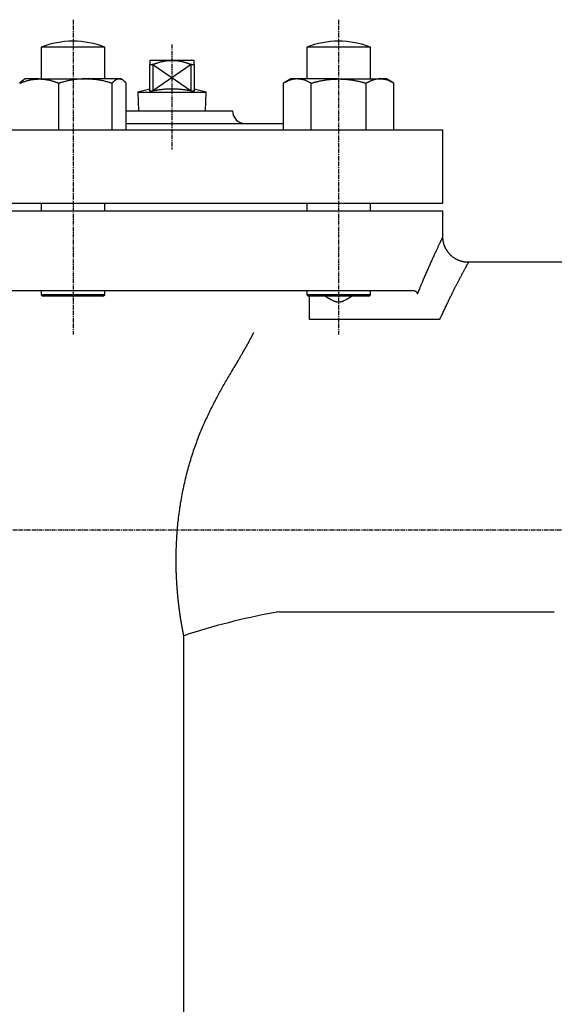
# Model space of a CAD drawing. Extents: x -116 to 1115, y -15 to 1131.
# Drawn here: x 178 to 346, y 357 to 666 of the extents above; entities that cross this region are included whole.
import ezdxf

# ---------------------------------------------------------------- set-up
doc = ezdxf.new("R2010")
doc.units = 0
doc.linetypes.add('EXLTYPE2', pattern=[2.032, 1.27, -0.254, 0.254, -0.254])
doc.layers.get('0').update_dxf_attribs({"linetype": 'CONTINUOUS'})

msp = doc.modelspace()

# ---------------------------------------------------------------- linework, layer by layer
at = {"color": 1, "linetype": 'EXLTYPE2'}
for p, q in [((194.64, 665.8), (194.64, 567.12)), ((277.98, 665.8), (277.98, 567.12)), ((225.7, 658), (225.7, 625.06)), ((496, 505.72), (-116, 505.72))]:
    msp.add_line(p, q, dxfattribs=at)
at = {"color": 3, "linetype": 'CONTINUOUS'}
for p, q in [((184.64, 657.21), (184.64, 647.21)), ((202.71, 657.21), (184.64, 657.21)), ((204.64, 657.21), (202.71, 657.21)), ((204.64, 647.21), (204.64, 657.21)), ((267.98, 657.21), (267.98, 647.21)), ((287.98, 657.21), (267.98, 657.21)), ((287.98, 647.21), (287.98, 657.21)), ((218.7, 653.06), (225.7, 653.06)), ((218.7, 643.46), (218.7, 651.77)), ((219.7, 651.77), (219.7, 643.46)), ((225.7, 653.06), (232.7, 653.06)), ((231.7, 643.46), (231.7, 651.77)), ((232.7, 651.77), (232.7, 643.46)), ((179.64, 647.21), (179.09, 646.9)), ((184.03, 647.21), (179.64, 647.21)), ((184.03, 647.21), (198.52, 647.21)), ((190.15, 631.22), (190.15, 645.88)), ((209.13, 647.21), (198.52, 647.21)), ((206.88, 631.22), (206.88, 645.88)), ((209.64, 647.21), (209.13, 647.21)), ((210.18, 646.9), (209.64, 647.21)), ((211.37, 631.22), (211.37, 645.88)), ((262.98, 647.21), (260.66, 645.88)), ((260.66, 631.22), (260.66, 645.88)), ((264.99, 647.21), (262.98, 647.21)), ((277.98, 647.21), (264.99, 647.21)), ((269.32, 631.22), (269.32, 645.88)), ((277.98, 647.21), (290.97, 647.21)), ((286.64, 631.22), (286.64, 645.88)), ((292.98, 647.21), (290.97, 647.21)), ((295.3, 645.88), (292.98, 647.21)), ((295.3, 631.22), (295.3, 645.88)), ((218.7, 644.05), (214.98, 643.06)), ((214.98, 643.06), (215.16, 637.22)), ((214.98, 643.06), (225.7, 643.06)), ((225.7, 643.06), (236.43, 643.06)), ((236.43, 643.06), (232.7, 644.05)), ((236.24, 637.22), (236.43, 643.06)), ((211.37, 637.22), (225.7, 637.22)), ((225.7, 637.22), (244.7, 637.22)), ((211.37, 633.22), (260.66, 633.22)), ((135.7, 631.22), (310.7, 631.22)), ((310.7, 608.22), (310.7, 631.22)), ((310.7, 605.72), (-39.3, 605.72)), ((135.7, 608.22), (310.7, 608.22)), ((184.64, 608.22), (184.64, 605.72)), ((204.64, 605.72), (204.64, 608.22)), ((267.98, 608.22), (267.98, 605.72)), ((287.98, 605.72), (287.98, 608.22)), ((310.7, 597.72), (310.7, 605.72)), ((415.7, 589.72), (318.7, 589.72)), ((301.85, 580.72), (-30.44, 580.72)), ((184.64, 580.72), (184.64, 579.55)), ((204.64, 579.55), (204.64, 580.72)), ((267.98, 580.72), (267.98, 579.55)), ((287.98, 579.55), (287.98, 580.72)), ((184.64, 579.55), (185.14, 579.05)), ((202.71, 579.55), (184.64, 579.55)), ((202.31, 579.05), (185.14, 579.05)), ((204.14, 579.05), (202.31, 579.05)), ((204.64, 579.55), (202.71, 579.55)), ((204.14, 579.05), (204.64, 579.55)), ((267.98, 579.55), (268.48, 579.05)), ((287.98, 579.55), (267.98, 579.55)), ((287.48, 579.05), (268.48, 579.05)), ((287.48, 579.05), (287.98, 579.55)), ((309.66, 571.78), (268.8, 571.78)), ((259.4, 480.04), (345.67, 480.04)), ((229.41, 253.9), (229.41, 472.61))]:
    msp.add_line(p, q, dxfattribs=at)
at = {"color": 1, "linetype": 'CONTINUOUS'}
for p, q in [((219.7, 651.77), (231.7, 643.46)), ((231.7, 651.77), (219.7, 643.46))]:
    msp.add_line(p, q, dxfattribs=at)
at = {"color": 3, "linetype": 'CONTINUOUS', "flags": 128}
for points in [[(218.7, 653.06), (218.7, 653.05), (218.7, 653.05), (218.7, 653.05), (218.7, 653.05), (218.7, 653.05), (218.7, 653.04), (218.7, 653.04), (218.7, 653.04), (218.7, 653.03), (218.7, 653.03), (218.7, 653.02), (218.7, 653.02), (218.7, 653.01), (218.7, 653), (218.7, 653), (218.7, 652.99), (218.7, 652.99), (218.7, 652.98), (218.7, 652.98), (218.7, 652.97), (218.7, 652.96), (218.7, 652.96), (218.7, 652.92), (218.7, 652.88), (218.7, 652.83), (218.7, 652.77), (218.7, 652.7), (218.7, 652.64), (218.7, 652.57), (218.7, 652.49), (218.7, 652.42), (218.7, 652.35), (218.7, 652.28), (218.7, 652.23), (218.7, 652.18), (218.7, 652.14), (218.7, 652.09), (218.7, 652.05), (218.7, 652.01), (218.7, 651.97), (218.7, 651.93), (218.7, 651.9), (218.7, 651.87), (218.7, 651.83), (218.7, 651.83), (218.7, 651.82), (218.7, 651.81), (218.7, 651.8), (218.7, 651.8), (218.7, 651.79), (218.7, 651.78), (218.7, 651.78), (218.7, 651.78), (218.7, 651.77), (218.7, 651.77)], [(219.7, 651.77), (219.7, 651.77), (219.7, 651.77), (219.7, 651.77), (219.69, 651.77), (219.69, 651.77), (219.68, 651.77), (219.68, 651.76), (219.67, 651.76), (219.66, 651.76), (219.66, 651.76), (219.65, 651.75), (219.63, 651.75), (219.61, 651.74), (219.6, 651.74), (219.58, 651.73), (219.56, 651.72), (219.54, 651.72), (219.52, 651.71), (219.5, 651.71), (219.49, 651.7), (219.47, 651.7), (219.45, 651.69), (219.42, 651.68), (219.39, 651.68), (219.36, 651.67), (219.33, 651.66), (219.3, 651.66), (219.27, 651.65), (219.24, 651.64), (219.21, 651.64), (219.18, 651.64), (219.15, 651.63), (219.13, 651.63), (219.1, 651.63), (219.08, 651.62), (219.06, 651.62), (219.03, 651.62), (219.01, 651.62), (218.99, 651.62), (218.97, 651.62), (218.94, 651.62), (218.92, 651.62), (218.9, 651.63), (218.88, 651.63), (218.87, 651.63), (218.85, 651.63), (218.84, 651.64), (218.83, 651.64), (218.81, 651.65), (218.8, 651.65), (218.79, 651.65), (218.78, 651.66), (218.76, 651.67), (218.75, 651.67), (218.74, 651.68), (218.74, 651.68), (218.74, 651.69), (218.73, 651.69), (218.73, 651.7), (218.72, 651.7), (218.72, 651.71), (218.72, 651.71), (218.71, 651.72), (218.71, 651.72), (218.71, 651.73), (218.71, 651.74), (218.71, 651.74), (218.71, 651.74), (218.71, 651.75), (218.71, 651.75), (218.7, 651.75), (218.7, 651.76), (218.7, 651.76), (218.7, 651.76), (218.7, 651.77), (218.7, 651.77), (218.7, 651.77), (218.7, 651.77), (218.7, 651.77), (218.7, 651.77), (218.7, 651.77), (218.7, 651.77), (218.7, 651.77), (218.7, 651.77), (218.7, 651.77), (218.7, 651.77), (218.7, 651.77), (218.7, 651.77)], [(219.7, 651.77), (219.71, 651.77), (219.71, 651.78), (219.73, 651.78), (219.74, 651.79), (219.77, 651.8), (219.79, 651.81), (219.82, 651.82), (219.85, 651.83), (219.88, 651.84), (219.91, 651.85), (219.94, 651.86), (220.04, 651.89), (220.13, 651.93), (220.22, 651.96), (220.32, 652), (220.42, 652.03), (220.53, 652.07), (220.63, 652.1), (220.74, 652.14), (220.85, 652.18), (220.96, 652.21), (221.07, 652.25), (221.26, 652.31), (221.45, 652.37), (221.65, 652.43), (221.85, 652.49), (222.05, 652.54), (222.26, 652.6), (222.47, 652.65), (222.67, 652.7), (222.88, 652.74), (223.09, 652.79), (223.29, 652.83), (223.46, 652.86), (223.62, 652.89), (223.78, 652.91), (223.94, 652.94), (224.1, 652.96), (224.26, 652.98), (224.42, 652.99), (224.57, 653.01), (224.73, 653.02), (224.88, 653.03), (225.03, 653.04), (225.11, 653.04), (225.19, 653.05), (225.26, 653.05), (225.34, 653.05), (225.4, 653.05), (225.47, 653.05), (225.53, 653.05), (225.58, 653.05), (225.62, 653.05), (225.66, 653.06), (225.69, 653.06), (225.69, 653.06), (225.69, 653.06), (225.7, 653.06), (225.7, 653.06), (225.7, 653.06), (225.7, 653.06), (225.7, 653.06), (225.7, 653.06), (225.7, 653.06), (225.7, 653.06), (225.7, 653.06)], [(225.7, 653.06), (225.71, 653.05), (225.73, 653.05), (225.76, 653.05), (225.8, 653.05), (225.85, 653.05), (225.91, 653.04), (225.97, 653.04), (226.04, 653.03), (226.11, 653.03), (226.19, 653.03), (226.26, 653.02), (226.42, 653.01), (226.58, 653), (226.75, 652.99), (226.91, 652.98), (227.08, 652.96), (227.25, 652.95), (227.42, 652.93), (227.59, 652.91), (227.76, 652.89), (227.94, 652.86), (228.11, 652.83), (228.33, 652.79), (228.55, 652.75), (228.76, 652.7), (228.98, 652.65), (229.2, 652.59), (229.41, 652.54), (229.63, 652.47), (229.84, 652.41), (230.04, 652.35), (230.24, 652.28), (230.44, 652.22), (230.56, 652.18), (230.67, 652.14), (230.78, 652.11), (230.88, 652.07), (230.99, 652.03), (231.09, 652), (231.19, 651.96), (231.28, 651.93), (231.37, 651.89), (231.46, 651.86), (231.54, 651.83), (231.56, 651.83), (231.58, 651.82), (231.61, 651.81), (231.63, 651.8), (231.64, 651.8), (231.66, 651.79), (231.68, 651.78), (231.69, 651.78), (231.7, 651.78), (231.7, 651.77), (231.7, 651.77)], [(232.7, 651.77), (232.7, 651.77), (232.7, 651.77), (232.7, 651.77), (232.7, 651.77), (232.7, 651.77), (232.7, 651.77), (232.7, 651.76), (232.7, 651.76), (232.7, 651.76), (232.7, 651.76), (232.7, 651.76), (232.7, 651.75), (232.7, 651.74), (232.7, 651.74), (232.69, 651.73), (232.69, 651.73), (232.69, 651.72), (232.69, 651.72), (232.69, 651.71), (232.69, 651.71), (232.68, 651.71), (232.68, 651.7), (232.68, 651.69), (232.67, 651.68), (232.66, 651.68), (232.65, 651.67), (232.64, 651.66), (232.63, 651.66), (232.62, 651.65), (232.61, 651.65), (232.6, 651.65), (232.58, 651.64), (232.57, 651.64), (232.55, 651.63), (232.53, 651.63), (232.51, 651.63), (232.49, 651.62), (232.47, 651.62), (232.45, 651.62), (232.43, 651.62), (232.41, 651.62), (232.39, 651.62), (232.37, 651.62), (232.35, 651.62), (232.32, 651.63), (232.29, 651.63), (232.26, 651.63), (232.24, 651.63), (232.21, 651.64), (232.18, 651.64), (232.16, 651.65), (232.13, 651.65), (232.1, 651.66), (232.07, 651.66), (232.05, 651.67), (232.02, 651.67), (232, 651.68), (231.98, 651.68), (231.96, 651.69), (231.94, 651.7), (231.92, 651.7), (231.9, 651.71), (231.88, 651.71), (231.85, 651.72), (231.83, 651.73), (231.81, 651.73), (231.8, 651.74), (231.79, 651.74), (231.78, 651.75), (231.77, 651.75), (231.76, 651.75), (231.75, 651.76), (231.74, 651.76), (231.73, 651.76), (231.72, 651.77), (231.72, 651.77), (231.71, 651.77), (231.71, 651.77), (231.71, 651.77), (231.71, 651.77), (231.71, 651.77), (231.71, 651.77), (231.71, 651.77), (231.7, 651.77), (231.7, 651.77), (231.7, 651.77), (231.7, 651.77), (231.7, 651.77)], [(232.7, 651.77), (232.7, 651.77), (232.7, 651.78), (232.7, 651.78), (232.7, 651.78), (232.7, 651.79), (232.7, 651.8), (232.7, 651.8), (232.7, 651.81), (232.7, 651.82), (232.7, 651.83), (232.7, 651.84), (232.7, 651.87), (232.7, 651.9), (232.7, 651.93), (232.7, 651.97), (232.7, 652.01), (232.7, 652.05), (232.7, 652.09), (232.7, 652.13), (232.7, 652.18), (232.7, 652.22), (232.7, 652.27), (232.7, 652.34), (232.7, 652.41), (232.7, 652.49), (232.7, 652.56), (232.7, 652.63), (232.7, 652.7), (232.7, 652.76), (232.7, 652.82), (232.7, 652.87), (232.7, 652.92), (232.7, 652.95), (232.7, 652.96), (232.7, 652.97), (232.7, 652.97), (232.7, 652.98), (232.7, 652.98), (232.7, 652.99), (232.7, 652.99), (232.7, 653), (232.7, 653.01), (232.7, 653.01), (232.7, 653.02), (232.7, 653.03), (232.7, 653.03), (232.7, 653.03), (232.7, 653.04), (232.7, 653.04), (232.7, 653.05), (232.7, 653.05), (232.7, 653.05), (232.7, 653.05), (232.7, 653.05), (232.7, 653.06)], [(177.91, 645.88), (177.91, 645.88), (177.92, 645.88), (177.94, 645.89), (177.96, 645.9), (177.99, 645.91), (178.02, 645.92), (178.05, 645.93), (178.09, 645.95), (178.13, 645.96), (178.17, 645.98), (178.21, 645.99), (178.32, 646.03), (178.42, 646.07), (178.53, 646.12), (178.64, 646.16), (178.76, 646.2), (178.87, 646.24), (178.99, 646.28), (179.11, 646.33), (179.23, 646.37), (179.35, 646.41), (179.48, 646.45), (179.69, 646.52), (179.9, 646.59), (180.11, 646.65), (180.33, 646.71), (180.55, 646.77), (180.77, 646.82), (180.99, 646.88), (181.22, 646.92), (181.44, 646.97), (181.66, 647.01), (181.88, 647.04), (182.03, 647.07), (182.19, 647.09), (182.34, 647.1), (182.49, 647.12), (182.64, 647.13), (182.79, 647.14), (182.93, 647.15), (183.08, 647.16), (183.22, 647.17), (183.37, 647.18), (183.51, 647.19), (183.58, 647.19), (183.65, 647.19), (183.72, 647.2), (183.78, 647.2), (183.84, 647.21), (183.89, 647.21), (183.94, 647.21), (183.98, 647.21), (184.01, 647.21), (184.02, 647.21), (184.03, 647.21)], [(177.91, 645.88), (177.91, 645.88), (177.92, 645.89), (177.94, 645.92), (177.97, 645.94), (178, 645.98), (178.03, 646.02), (178.07, 646.06), (178.11, 646.11), (178.15, 646.16), (178.19, 646.21), (178.24, 646.26), (178.28, 646.31), (178.33, 646.36), (178.37, 646.41), (178.42, 646.46), (178.46, 646.51), (178.51, 646.55), (178.55, 646.59), (178.6, 646.63), (178.65, 646.67), (178.7, 646.71), (178.76, 646.74), (178.79, 646.76), (178.83, 646.78), (178.87, 646.8), (178.91, 646.81), (178.95, 646.83), (178.98, 646.84), (179.01, 646.85), (179.04, 646.86), (179.07, 646.87), (179.09, 646.87), (179.1, 646.88), (179.1, 646.88), (179.1, 646.88), (179.1, 646.88), (179.1, 646.88), (179.11, 646.88), (179.11, 646.88), (179.11, 646.88), (179.11, 646.88), (179.11, 646.88), (179.11, 646.88), (179.11, 646.88)], [(184.03, 647.21), (184.03, 647.21), (184.05, 647.21), (184.06, 647.21), (184.09, 647.21), (184.12, 647.21), (184.15, 647.21), (184.19, 647.21), (184.23, 647.21), (184.28, 647.21), (184.32, 647.2), (184.37, 647.2), (184.48, 647.2), (184.59, 647.19), (184.7, 647.19), (184.82, 647.18), (184.94, 647.18), (185.05, 647.17), (185.18, 647.16), (185.3, 647.15), (185.42, 647.14), (185.55, 647.13), (185.68, 647.11), (185.89, 647.09), (186.1, 647.06), (186.32, 647.02), (186.54, 646.98), (186.76, 646.94), (186.98, 646.89), (187.21, 646.84), (187.43, 646.79), (187.65, 646.73), (187.86, 646.67), (188.07, 646.61), (188.23, 646.57), (188.38, 646.52), (188.53, 646.47), (188.68, 646.42), (188.82, 646.37), (188.96, 646.32), (189.1, 646.27), (189.24, 646.22), (189.38, 646.16), (189.52, 646.11), (189.66, 646.06), (189.73, 646.04), (189.79, 646.01), (189.86, 645.99), (189.92, 645.96), (189.97, 645.94), (190.02, 645.92), (190.07, 645.91), (190.1, 645.89), (190.13, 645.88), (190.15, 645.88), (190.15, 645.88)], [(198.52, 647.21), (198.52, 647.21), (198.52, 647.21), (198.51, 647.21), (198.51, 647.21), (198.51, 647.21), (198.5, 647.21), (198.5, 647.21), (198.49, 647.21), (198.48, 647.21), (198.48, 647.21), (198.47, 647.21), (198.4, 647.21), (198.33, 647.21), (198.24, 647.21), (198.14, 647.21), (198.03, 647.21), (197.91, 647.21), (197.78, 647.2), (197.65, 647.2), (197.51, 647.2), (197.37, 647.19), (197.22, 647.18), (196.94, 647.17), (196.66, 647.15), (196.37, 647.13), (196.07, 647.1), (195.77, 647.08), (195.47, 647.04), (195.17, 647), (194.86, 646.96), (194.56, 646.92), (194.25, 646.87), (193.95, 646.81), (193.67, 646.76), (193.39, 646.7), (193.12, 646.64), (192.85, 646.58), (192.58, 646.52), (192.31, 646.45), (192.05, 646.38), (191.79, 646.32), (191.54, 646.25), (191.29, 646.18), (191.04, 646.11), (190.92, 646.08), (190.8, 646.05), (190.68, 646.02), (190.57, 645.99), (190.47, 645.96), (190.38, 645.94), (190.31, 645.92), (190.24, 645.9), (190.19, 645.89), (190.16, 645.88), (190.15, 645.88)], [(206.88, 645.88), (206.87, 645.88), (206.84, 645.89), (206.79, 645.9), (206.73, 645.92), (206.64, 645.94), (206.55, 645.97), (206.45, 646), (206.33, 646.03), (206.21, 646.06), (206.08, 646.1), (205.95, 646.13), (205.68, 646.21), (205.41, 646.28), (205.13, 646.36), (204.85, 646.43), (204.56, 646.5), (204.27, 646.58), (203.97, 646.65), (203.67, 646.71), (203.37, 646.77), (203.07, 646.83), (202.76, 646.88), (202.46, 646.93), (202.16, 646.97), (201.85, 647), (201.55, 647.03), (201.25, 647.06), (200.95, 647.08), (200.65, 647.1), (200.36, 647.12), (200.07, 647.14), (199.79, 647.15), (199.51, 647.17), (199.37, 647.17), (199.24, 647.18), (199.11, 647.19), (198.99, 647.19), (198.87, 647.2), (198.77, 647.2), (198.69, 647.21), (198.62, 647.21), (198.56, 647.21), (198.53, 647.21), (198.52, 647.21)], [(209.13, 647.21), (209.13, 647.21), (209.12, 647.21), (209.12, 647.21), (209.12, 647.21), (209.12, 647.21), (209.12, 647.21), (209.12, 647.21), (209.12, 647.21), (209.12, 647.21), (209.11, 647.21), (209.11, 647.21), (209.09, 647.21), (209.07, 647.21), (209.05, 647.21), (209.03, 647.21), (209, 647.21), (208.97, 647.21), (208.94, 647.21), (208.9, 647.2), (208.87, 647.2), (208.83, 647.19), (208.8, 647.19), (208.72, 647.18), (208.65, 647.16), (208.58, 647.14), (208.5, 647.12), (208.43, 647.09), (208.35, 647.06), (208.28, 647.03), (208.2, 646.99), (208.13, 646.95), (208.06, 646.91), (207.98, 646.87), (207.9, 646.81), (207.81, 646.75), (207.73, 646.68), (207.65, 646.62), (207.57, 646.55), (207.49, 646.47), (207.41, 646.4), (207.34, 646.33), (207.27, 646.26), (207.19, 646.19), (207.13, 646.12), (207.09, 646.08), (207.06, 646.05), (207.03, 646.02), (207, 645.99), (206.97, 645.96), (206.95, 645.94), (206.92, 645.92), (206.91, 645.9), (206.89, 645.89), (206.89, 645.88), (206.88, 645.88)], [(211.37, 645.88), (211.36, 645.88), (211.36, 645.89), (211.34, 645.9), (211.32, 645.92), (211.3, 645.94), (211.28, 645.97), (211.25, 646), (211.22, 646.03), (211.18, 646.06), (211.15, 646.1), (211.11, 646.14), (211.04, 646.22), (210.96, 646.3), (210.88, 646.38), (210.79, 646.46), (210.71, 646.54), (210.62, 646.61), (210.53, 646.69), (210.44, 646.76), (210.35, 646.83), (210.26, 646.89), (210.16, 646.94), (210.09, 646.97), (210.02, 647), (209.95, 647.03), (209.88, 647.05), (209.81, 647.08), (209.74, 647.09), (209.67, 647.11), (209.6, 647.13), (209.53, 647.14), (209.45, 647.15), (209.38, 647.17), (209.35, 647.17), (209.31, 647.18), (209.28, 647.19), (209.25, 647.19), (209.22, 647.2), (209.19, 647.2), (209.17, 647.21), (209.15, 647.21), (209.14, 647.21), (209.13, 647.21), (209.13, 647.21)], [(264.99, 647.21), (264.99, 647.21), (264.99, 647.21), (264.99, 647.21), (264.99, 647.21), (264.98, 647.21), (264.98, 647.21), (264.98, 647.21), (264.98, 647.21), (264.97, 647.21), (264.97, 647.21), (264.96, 647.21), (264.93, 647.21), (264.89, 647.21), (264.84, 647.21), (264.79, 647.21), (264.74, 647.21), (264.68, 647.21), (264.61, 647.2), (264.54, 647.2), (264.47, 647.2), (264.4, 647.19), (264.33, 647.19), (264.19, 647.17), (264.04, 647.15), (263.89, 647.13), (263.74, 647.11), (263.59, 647.08), (263.44, 647.05), (263.28, 647.01), (263.13, 646.97), (262.97, 646.93), (262.82, 646.88), (262.67, 646.83), (262.52, 646.77), (262.37, 646.72), (262.22, 646.65), (262.08, 646.59), (261.94, 646.52), (261.79, 646.46), (261.65, 646.39), (261.52, 646.32), (261.38, 646.25), (261.25, 646.18), (261.12, 646.12), (261.06, 646.08), (260.99, 646.05), (260.93, 646.02), (260.88, 645.99), (260.83, 645.96), (260.78, 645.94), (260.74, 645.92), (260.71, 645.9), (260.68, 645.89), (260.67, 645.88), (260.66, 645.88)], [(269.32, 645.88), (269.32, 645.88), (269.3, 645.89), (269.27, 645.9), (269.24, 645.92), (269.2, 645.94), (269.15, 645.97), (269.09, 646), (269.03, 646.03), (268.97, 646.06), (268.9, 646.1), (268.84, 646.13), (268.69, 646.21), (268.55, 646.29), (268.4, 646.36), (268.25, 646.44), (268.1, 646.51), (267.94, 646.59), (267.78, 646.66), (267.62, 646.73), (267.46, 646.79), (267.3, 646.85), (267.13, 646.9), (266.98, 646.94), (266.83, 646.98), (266.68, 647.01), (266.53, 647.04), (266.38, 647.07), (266.23, 647.09), (266.08, 647.11), (265.93, 647.12), (265.79, 647.14), (265.64, 647.15), (265.5, 647.17), (265.43, 647.17), (265.36, 647.18), (265.29, 647.19), (265.23, 647.19), (265.17, 647.2), (265.12, 647.2), (265.08, 647.21), (265.04, 647.21), (265.01, 647.21), (265, 647.21), (264.99, 647.21)], [(269.32, 645.88), (269.33, 645.88), (269.34, 645.88), (269.36, 645.89), (269.39, 645.9), (269.43, 645.91), (269.48, 645.92), (269.53, 645.93), (269.58, 645.95), (269.63, 645.96), (269.69, 645.98), (269.75, 645.99), (269.9, 646.03), (270.05, 646.07), (270.2, 646.11), (270.36, 646.16), (270.52, 646.2), (270.68, 646.24), (270.84, 646.28), (271.01, 646.32), (271.18, 646.37), (271.36, 646.41), (271.53, 646.45), (271.82, 646.52), (272.12, 646.58), (272.42, 646.65), (272.73, 646.71), (273.04, 646.77), (273.36, 646.82), (273.67, 646.87), (273.99, 646.92), (274.3, 646.97), (274.61, 647.01), (274.92, 647.04), (275.14, 647.07), (275.36, 647.09), (275.58, 647.1), (275.79, 647.12), (276, 647.13), (276.22, 647.14), (276.42, 647.15), (276.63, 647.16), (276.84, 647.17), (277.04, 647.18), (277.24, 647.19), (277.34, 647.19), (277.44, 647.19), (277.54, 647.2), (277.63, 647.2), (277.71, 647.21), (277.79, 647.21), (277.85, 647.21), (277.91, 647.21), (277.95, 647.21), (277.97, 647.21), (277.98, 647.21)], [(277.98, 647.21), (277.99, 647.21), (278, 647.21), (278.03, 647.21), (278.06, 647.21), (278.1, 647.21), (278.15, 647.21), (278.21, 647.21), (278.27, 647.21), (278.33, 647.21), (278.39, 647.2), (278.46, 647.2), (278.61, 647.2), (278.77, 647.19), (278.94, 647.19), (279.1, 647.18), (279.27, 647.18), (279.43, 647.17), (279.61, 647.16), (279.78, 647.15), (279.96, 647.14), (280.14, 647.13), (280.32, 647.11), (280.62, 647.09), (280.92, 647.06), (281.23, 647.02), (281.54, 646.98), (281.86, 646.94), (282.17, 646.89), (282.49, 646.84), (282.8, 646.79), (283.11, 646.73), (283.42, 646.67), (283.72, 646.61), (283.94, 646.56), (284.15, 646.51), (284.36, 646.47), (284.56, 646.42), (284.76, 646.37), (284.97, 646.32), (285.16, 646.27), (285.36, 646.21), (285.55, 646.16), (285.75, 646.11), (285.94, 646.06), (286.04, 646.04), (286.13, 646.01), (286.22, 645.99), (286.31, 645.96), (286.39, 645.94), (286.46, 645.92), (286.52, 645.91), (286.57, 645.89), (286.61, 645.88), (286.63, 645.88), (286.64, 645.88)], [(290.97, 647.21), (290.97, 647.21), (290.97, 647.21), (290.97, 647.21), (290.97, 647.21), (290.96, 647.21), (290.96, 647.21), (290.96, 647.21), (290.96, 647.21), (290.95, 647.21), (290.95, 647.21), (290.94, 647.21), (290.91, 647.21), (290.87, 647.21), (290.83, 647.21), (290.77, 647.21), (290.72, 647.21), (290.66, 647.21), (290.59, 647.2), (290.52, 647.2), (290.45, 647.2), (290.38, 647.19), (290.31, 647.19), (290.17, 647.17), (290.02, 647.15), (289.87, 647.13), (289.72, 647.11), (289.57, 647.08), (289.42, 647.05), (289.26, 647.01), (289.11, 646.97), (288.96, 646.93), (288.8, 646.88), (288.65, 646.83), (288.5, 646.77), (288.35, 646.72), (288.2, 646.65), (288.06, 646.59), (287.92, 646.52), (287.77, 646.46), (287.64, 646.39), (287.5, 646.32), (287.36, 646.25), (287.23, 646.18), (287.1, 646.12), (287.04, 646.08), (286.97, 646.05), (286.91, 646.02), (286.86, 645.99), (286.81, 645.96), (286.76, 645.94), (286.72, 645.92), (286.69, 645.9), (286.66, 645.89), (286.65, 645.88), (286.64, 645.88)], [(295.3, 645.88), (295.3, 645.88), (295.28, 645.89), (295.25, 645.9), (295.22, 645.92), (295.18, 645.94), (295.13, 645.97), (295.07, 646), (295.01, 646.03), (294.95, 646.06), (294.88, 646.1), (294.82, 646.13), (294.68, 646.21), (294.53, 646.29), (294.38, 646.36), (294.23, 646.44), (294.08, 646.51), (293.92, 646.59), (293.76, 646.66), (293.6, 646.73), (293.44, 646.79), (293.28, 646.85), (293.11, 646.9), (292.96, 646.94), (292.81, 646.98), (292.66, 647.01), (292.51, 647.04), (292.36, 647.07), (292.21, 647.09), (292.06, 647.11), (291.91, 647.12), (291.77, 647.14), (291.62, 647.15), (291.48, 647.17), (291.41, 647.17), (291.34, 647.18), (291.27, 647.19), (291.21, 647.19), (291.15, 647.2), (291.1, 647.2), (291.06, 647.21), (291.02, 647.21), (290.99, 647.21), (290.98, 647.21), (290.97, 647.21)], [(219.7, 643.46), (219.7, 643.46), (219.7, 643.46), (219.7, 643.46), (219.69, 643.46), (219.68, 643.45), (219.68, 643.45), (219.67, 643.45), (219.66, 643.45), (219.65, 643.45), (219.64, 643.45), (219.63, 643.45), (219.61, 643.44), (219.59, 643.44), (219.57, 643.44), (219.55, 643.43), (219.52, 643.43), (219.5, 643.43), (219.48, 643.42), (219.46, 643.42), (219.44, 643.42), (219.42, 643.42), (219.39, 643.41), (219.36, 643.41), (219.33, 643.41), (219.3, 643.4), (219.27, 643.4), (219.24, 643.4), (219.21, 643.4), (219.18, 643.39), (219.15, 643.39), (219.12, 643.39), (219.08, 643.39), (219.05, 643.39), (219.03, 643.39), (219.01, 643.39), (218.99, 643.39), (218.97, 643.39), (218.94, 643.39), (218.92, 643.39), (218.9, 643.39), (218.88, 643.39), (218.86, 643.39), (218.84, 643.39), (218.82, 643.4), (218.81, 643.4), (218.8, 643.4), (218.78, 643.4), (218.77, 643.41), (218.76, 643.41), (218.75, 643.41), (218.74, 643.41), (218.74, 643.42), (218.73, 643.42), (218.72, 643.43), (218.72, 643.43), (218.72, 643.43), (218.72, 643.43), (218.71, 643.44), (218.71, 643.44), (218.71, 643.44), (218.71, 643.44), (218.71, 643.44), (218.71, 643.44), (218.71, 643.45), (218.71, 643.45), (218.71, 643.45), (218.71, 643.45), (218.71, 643.45), (218.71, 643.45), (218.7, 643.45), (218.7, 643.45), (218.7, 643.46), (218.7, 643.46), (218.7, 643.46), (218.7, 643.46), (218.7, 643.46), (218.7, 643.46)], [(231.7, 643.46), (231.7, 643.46), (231.69, 643.46), (231.67, 643.46), (231.64, 643.47), (231.6, 643.47), (231.57, 643.48), (231.52, 643.49), (231.47, 643.5), (231.42, 643.5), (231.37, 643.51), (231.32, 643.52), (231.15, 643.55), (230.98, 643.58), (230.8, 643.6), (230.62, 643.63), (230.43, 643.66), (230.24, 643.69), (230.04, 643.72), (229.84, 643.75), (229.64, 643.78), (229.43, 643.81), (229.21, 643.83), (228.85, 643.88), (228.47, 643.91), (228.09, 643.95), (227.71, 643.98), (227.31, 644.01), (226.92, 644.03), (226.52, 644.04), (226.12, 644.06), (225.73, 644.06), (225.33, 644.06), (224.93, 644.05), (224.59, 644.04), (224.25, 644.03), (223.91, 644), (223.57, 643.98), (223.24, 643.95), (222.91, 643.92), (222.58, 643.88), (222.26, 643.85), (221.94, 643.81), (221.63, 643.76), (221.32, 643.72), (221.15, 643.69), (220.98, 643.67), (220.82, 643.64), (220.66, 643.62), (220.51, 643.59), (220.37, 643.57), (220.23, 643.55), (220.1, 643.53), (219.99, 643.51), (219.89, 643.49), (219.8, 643.47), (219.78, 643.47), (219.77, 643.47), (219.76, 643.47), (219.75, 643.47), (219.74, 643.46), (219.73, 643.46), (219.72, 643.46), (219.71, 643.46), (219.71, 643.46), (219.7, 643.46), (219.7, 643.46)], [(232.7, 643.46), (232.7, 643.46), (232.7, 643.46), (232.7, 643.46), (232.7, 643.46), (232.7, 643.45), (232.7, 643.45), (232.7, 643.45), (232.7, 643.45), (232.7, 643.45), (232.7, 643.45), (232.7, 643.45), (232.7, 643.44), (232.69, 643.44), (232.69, 643.44), (232.69, 643.44), (232.69, 643.44), (232.69, 643.43), (232.69, 643.43), (232.69, 643.43), (232.68, 643.43), (232.68, 643.43), (232.68, 643.43), (232.67, 643.42), (232.66, 643.42), (232.65, 643.41), (232.64, 643.41), (232.63, 643.4), (232.61, 643.4), (232.6, 643.4), (232.58, 643.4), (232.57, 643.39), (232.55, 643.39), (232.53, 643.39), (232.51, 643.39), (232.48, 643.39), (232.46, 643.39), (232.44, 643.39), (232.41, 643.39), (232.39, 643.39), (232.36, 643.39), (232.34, 643.39), (232.32, 643.39), (232.29, 643.39), (232.27, 643.39), (232.24, 643.39), (232.21, 643.39), (232.18, 643.4), (232.15, 643.4), (232.12, 643.4), (232.09, 643.4), (232.06, 643.41), (232.03, 643.41), (232.01, 643.41), (231.98, 643.42), (231.95, 643.42), (231.93, 643.42), (231.91, 643.43), (231.89, 643.43), (231.87, 643.43), (231.86, 643.43), (231.84, 643.44), (231.82, 643.44), (231.8, 643.44), (231.79, 643.44), (231.77, 643.45), (231.75, 643.45), (231.75, 643.45), (231.74, 643.45), (231.73, 643.45), (231.73, 643.45), (231.72, 643.45), (231.72, 643.46), (231.71, 643.46), (231.71, 643.46), (231.71, 643.46), (231.7, 643.46), (231.7, 643.46)], [(302.76, 579.83), (302.76, 579.83), (302.76, 579.84), (302.76, 579.84), (302.77, 579.85), (302.77, 579.86), (302.78, 579.87), (302.78, 579.88), (302.79, 579.89), (302.79, 579.91), (302.8, 579.92), (302.81, 579.94), (302.84, 580.02), (302.88, 580.12), (302.92, 580.22), (302.96, 580.33), (303.01, 580.44), (303.06, 580.56), (303.11, 580.69), (303.16, 580.82), (303.22, 580.95), (303.27, 581.09), (303.33, 581.22), (303.42, 581.45), (303.52, 581.68), (303.61, 581.91), (303.71, 582.14), (303.8, 582.37), (303.9, 582.6), (304, 582.83), (304.09, 583.06), (304.19, 583.29), (304.29, 583.53), (304.39, 583.76), (304.52, 584.08), (304.66, 584.4), (304.8, 584.72), (304.93, 585.04), (305.07, 585.36), (305.21, 585.68), (305.35, 586.01), (305.49, 586.33), (305.63, 586.65), (305.77, 586.96), (305.9, 587.28), (306.04, 587.58), (306.17, 587.88), (306.3, 588.17), (306.43, 588.47), (306.56, 588.76), (306.69, 589.05), (306.82, 589.35), (306.95, 589.64), (307.08, 589.93), (307.21, 590.22), (307.34, 590.51), (307.46, 590.78), (307.58, 591.04), (307.7, 591.31), (307.83, 591.57), (307.95, 591.84), (308.07, 592.11), (308.19, 592.38), (308.32, 592.64), (308.44, 592.91), (308.56, 593.18), (308.69, 593.44), (308.78, 593.65), (308.88, 593.86), (308.98, 594.07), (309.07, 594.27), (309.17, 594.48), (309.26, 594.68), (309.36, 594.89), (309.45, 595.09), (309.55, 595.29), (309.64, 595.49), (309.74, 595.69), (309.8, 595.81), (309.86, 595.94), (309.91, 596.06), (309.97, 596.19), (310.03, 596.31), (310.09, 596.43), (310.15, 596.56), (310.21, 596.68), (310.27, 596.8), (310.33, 596.93), (310.39, 597.05), (310.42, 597.12), (310.45, 597.19), (310.48, 597.26), (310.51, 597.32), (310.54, 597.38), (310.57, 597.44), (310.6, 597.49), (310.62, 597.54), (310.64, 597.58), (310.66, 597.62), (310.67, 597.65), (310.67, 597.65), (310.67, 597.66), (310.68, 597.66), (310.68, 597.66), (310.68, 597.66), (310.68, 597.67), (310.68, 597.67), (310.68, 597.68), (310.69, 597.68), (310.69, 597.68), (310.69, 597.69), (310.69, 597.69), (310.69, 597.7), (310.7, 597.7), (310.7, 597.7), (310.7, 597.71), (310.7, 597.71), (310.7, 597.71), (310.7, 597.71), (310.7, 597.71), (310.7, 597.71), (310.7, 597.72)], [(318.7, 589.74), (318.7, 589.74), (318.69, 589.74), (318.69, 589.74), (318.68, 589.74), (318.66, 589.74), (318.65, 589.74), (318.64, 589.74), (318.62, 589.74), (318.6, 589.74), (318.58, 589.74), (318.56, 589.74), (318.5, 589.74), (318.44, 589.74), (318.38, 589.74), (318.32, 589.74), (318.25, 589.74), (318.19, 589.74), (318.12, 589.74), (318.05, 589.74), (317.98, 589.74), (317.91, 589.75), (317.85, 589.75), (317.73, 589.76), (317.61, 589.77), (317.49, 589.79), (317.37, 589.81), (317.25, 589.83), (317.13, 589.85), (317.01, 589.88), (316.89, 589.91), (316.77, 589.94), (316.66, 589.97), (316.54, 590.01), (316.4, 590.05), (316.26, 590.09), (316.12, 590.14), (315.98, 590.19), (315.84, 590.24), (315.7, 590.3), (315.57, 590.35), (315.44, 590.41), (315.3, 590.47), (315.17, 590.53), (315.04, 590.6), (314.92, 590.66), (314.79, 590.73), (314.67, 590.8), (314.55, 590.87), (314.43, 590.95), (314.31, 591.02), (314.19, 591.1), (314.08, 591.18), (313.96, 591.26), (313.85, 591.35), (313.74, 591.43), (313.63, 591.52), (313.53, 591.61), (313.43, 591.69), (313.32, 591.79), (313.22, 591.88), (313.13, 591.97), (313.03, 592.07), (312.93, 592.16), (312.84, 592.26), (312.75, 592.36), (312.66, 592.46), (312.58, 592.56), (312.5, 592.66), (312.42, 592.75), (312.34, 592.85), (312.27, 592.95), (312.19, 593.05), (312.12, 593.16), (312.05, 593.26), (311.98, 593.37), (311.91, 593.47), (311.85, 593.58), (311.79, 593.68), (311.73, 593.78), (311.67, 593.88), (311.62, 593.99), (311.56, 594.09), (311.51, 594.2), (311.46, 594.3), (311.41, 594.41), (311.36, 594.52), (311.32, 594.63), (311.27, 594.74), (311.23, 594.84), (311.19, 594.95), (311.15, 595.05), (311.12, 595.16), (311.08, 595.27), (311.05, 595.38), (311.02, 595.48), (310.99, 595.59), (310.96, 595.7), (310.93, 595.82), (310.9, 595.93), (310.88, 596.02), (310.86, 596.12), (310.84, 596.22), (310.82, 596.31), (310.8, 596.41), (310.79, 596.5), (310.77, 596.6), (310.76, 596.7), (310.75, 596.79), (310.74, 596.89), (310.73, 596.98), (310.73, 597.04), (310.72, 597.09), (310.72, 597.15), (310.72, 597.2), (310.72, 597.26), (310.72, 597.31), (310.71, 597.36), (310.71, 597.42), (310.71, 597.47), (310.71, 597.52), (310.71, 597.57), (310.71, 597.59), (310.71, 597.61), (310.71, 597.62), (310.71, 597.64), (310.71, 597.66), (310.71, 597.67), (310.71, 597.68), (310.71, 597.69), (310.71, 597.7), (310.71, 597.7), (310.71, 597.71)], [(318.7, 589.72), (318.7, 589.71), (318.7, 589.71), (318.7, 589.71), (318.7, 589.71), (318.7, 589.71), (318.7, 589.71), (318.7, 589.7), (318.7, 589.7), (318.69, 589.7), (318.69, 589.7), (318.69, 589.69), (318.69, 589.69), (318.69, 589.68), (318.68, 589.68), (318.68, 589.68), (318.68, 589.67), (318.68, 589.67), (318.68, 589.67), (318.67, 589.66), (318.67, 589.66), (318.67, 589.66), (318.67, 589.66), (318.66, 589.63), (318.64, 589.6), (318.62, 589.56), (318.59, 589.51), (318.57, 589.47), (318.54, 589.41), (318.51, 589.36), (318.47, 589.3), (318.44, 589.24), (318.41, 589.18), (318.38, 589.12), (318.32, 589.01), (318.26, 588.91), (318.2, 588.8), (318.15, 588.7), (318.09, 588.59), (318.03, 588.49), (317.98, 588.39), (317.92, 588.29), (317.87, 588.18), (317.81, 588.08), (317.75, 587.98), (317.67, 587.82), (317.58, 587.66), (317.49, 587.5), (317.41, 587.33), (317.32, 587.17), (317.23, 587.01), (317.14, 586.84), (317.05, 586.67), (316.96, 586.5), (316.87, 586.34), (316.78, 586.16), (316.66, 585.94), (316.54, 585.71), (316.42, 585.49), (316.3, 585.26), (316.18, 585.03), (316.06, 584.8), (315.94, 584.57), (315.82, 584.35), (315.7, 584.12), (315.59, 583.9), (315.47, 583.68), (315.37, 583.48), (315.27, 583.29), (315.16, 583.09), (315.07, 582.9), (314.97, 582.71), (314.87, 582.52), (314.77, 582.33), (314.68, 582.14), (314.58, 581.95), (314.48, 581.76), (314.39, 581.57), (314.27, 581.35), (314.16, 581.13), (314.05, 580.91), (313.94, 580.69), (313.83, 580.47), (313.71, 580.24), (313.6, 580.02), (313.49, 579.79), (313.37, 579.56), (313.26, 579.33), (313.15, 579.11), (313.02, 578.85), (312.89, 578.59), (312.76, 578.33), (312.63, 578.06), (312.5, 577.8), (312.37, 577.53), (312.23, 577.26), (312.1, 576.99), (311.97, 576.71), (311.83, 576.43), (311.69, 576.14), (311.55, 575.84), (311.41, 575.54), (311.26, 575.23), (311.12, 574.92), (310.97, 574.61), (310.83, 574.3), (310.69, 574), (310.55, 573.69), (310.41, 573.39), (310.27, 573.1), (310.13, 572.8), (310.07, 572.66), (310, 572.52), (309.94, 572.39), (309.88, 572.26), (309.83, 572.15), (309.78, 572.05), (309.74, 571.96), (309.71, 571.88), (309.68, 571.83), (309.67, 571.79), (309.66, 571.78)], [(301.85, 580.72), (301.85, 580.71), (301.85, 580.71), (301.86, 580.71), (301.87, 580.71), (301.88, 580.71), (301.9, 580.7), (301.91, 580.7), (301.93, 580.69), (301.95, 580.69), (301.97, 580.68), (301.98, 580.68), (302.02, 580.67), (302.05, 580.66), (302.07, 580.65), (302.1, 580.64), (302.13, 580.63), (302.16, 580.62), (302.19, 580.61), (302.21, 580.6), (302.24, 580.58), (302.26, 580.57), (302.29, 580.55), (302.33, 580.51), (302.38, 580.47), (302.42, 580.42), (302.45, 580.37), (302.49, 580.31), (302.53, 580.25), (302.56, 580.2), (302.6, 580.14), (302.63, 580.08), (302.66, 580.03), (302.69, 579.97), (302.7, 579.95), (302.71, 579.93), (302.72, 579.91), (302.73, 579.9), (302.73, 579.88), (302.74, 579.87), (302.75, 579.85), (302.75, 579.84), (302.76, 579.84), (302.76, 579.83), (302.76, 579.83)], [(268.8, 571.78), (268.8, 571.79), (268.8, 571.79), (268.8, 571.81), (268.8, 571.82), (268.8, 571.84), (268.8, 571.87), (268.8, 571.89), (268.8, 571.92), (268.8, 571.95), (268.8, 571.98), (268.8, 572.01), (268.8, 572.07), (268.8, 572.13), (268.8, 572.19), (268.8, 572.25), (268.8, 572.31), (268.8, 572.37), (268.8, 572.43), (268.8, 572.49), (268.8, 572.55), (268.8, 572.61), (268.8, 572.67), (268.8, 572.79), (268.8, 572.93), (268.8, 573.06), (268.8, 573.2), (268.8, 573.34), (268.8, 573.48), (268.8, 573.63), (268.8, 573.77), (268.8, 573.92), (268.8, 574.06), (268.8, 574.21), (268.8, 574.36), (268.8, 574.52), (268.8, 574.67), (268.8, 574.82), (268.8, 574.97), (268.8, 575.12), (268.8, 575.27), (268.8, 575.41), (268.8, 575.56), (268.8, 575.71), (268.8, 575.86), (268.8, 576.01), (268.8, 576.16), (268.8, 576.3), (268.8, 576.45), (268.8, 576.6), (268.8, 576.75), (268.8, 576.9), (268.8, 577.05), (268.8, 577.2), (268.8, 577.35), (268.8, 577.5), (268.8, 577.62), (268.8, 577.73), (268.8, 577.84), (268.8, 577.95), (268.8, 578.05), (268.8, 578.16), (268.8, 578.26), (268.8, 578.36), (268.8, 578.46), (268.8, 578.56), (268.8, 578.65), (268.8, 578.69), (268.8, 578.73), (268.8, 578.76), (268.8, 578.8), (268.8, 578.83), (268.8, 578.86), (268.8, 578.89), (268.8, 578.92), (268.8, 578.95), (268.8, 578.98), (268.8, 579.01), (268.8, 579.02), (268.8, 579.02), (268.8, 579.03), (268.8, 579.03), (268.8, 579.04), (268.8, 579.04), (268.8, 579.05), (268.8, 579.05), (268.8, 579.05), (268.8, 579.05), (268.8, 579.05)], [(282.16, 579.05), (282.16, 579.05), (282.16, 579.05), (282.15, 579.05), (282.14, 579.04), (282.13, 579.03), (282.12, 579.03), (282.1, 579.02), (282.08, 579.01), (282.07, 579), (282.05, 578.98), (282.03, 578.97), (281.97, 578.94), (281.92, 578.9), (281.86, 578.87), (281.79, 578.83), (281.73, 578.79), (281.67, 578.75), (281.6, 578.71), (281.53, 578.67), (281.46, 578.63), (281.4, 578.59), (281.33, 578.55), (281.21, 578.48), (281.1, 578.41), (280.98, 578.34), (280.87, 578.27), (280.75, 578.21), (280.63, 578.14), (280.51, 578.07), (280.39, 578.01), (280.27, 577.94), (280.15, 577.88), (280.03, 577.82), (279.91, 577.75), (279.79, 577.69), (279.67, 577.64), (279.55, 577.58), (279.43, 577.53), (279.31, 577.48), (279.19, 577.43), (279.07, 577.39), (278.95, 577.35), (278.83, 577.31), (278.72, 577.28), (278.62, 577.26), (278.52, 577.24), (278.42, 577.22), (278.32, 577.21), (278.22, 577.2), (278.12, 577.19), (278.02, 577.19), (277.93, 577.19), (277.83, 577.19), (277.73, 577.2), (277.63, 577.21), (277.53, 577.22), (277.42, 577.24), (277.31, 577.27), (277.21, 577.29), (277.1, 577.32), (276.99, 577.36), (276.88, 577.39), (276.78, 577.43), (276.67, 577.47), (276.56, 577.52), (276.45, 577.57), (276.32, 577.62), (276.19, 577.68), (276.07, 577.74), (275.94, 577.81), (275.81, 577.87), (275.68, 577.94), (275.56, 578.01), (275.43, 578.08), (275.3, 578.15), (275.18, 578.22), (275.05, 578.29), (274.96, 578.35), (274.87, 578.4), (274.78, 578.46), (274.69, 578.51), (274.6, 578.57), (274.51, 578.62), (274.43, 578.68), (274.34, 578.73), (274.26, 578.78), (274.17, 578.83), (274.09, 578.88), (274.06, 578.91), (274.02, 578.93), (273.98, 578.95), (273.95, 578.97), (273.92, 578.99), (273.89, 579), (273.87, 579.02), (273.85, 579.03), (273.83, 579.04), (273.82, 579.05), (273.81, 579.05), (273.81, 579.05), (273.81, 579.05), (273.81, 579.05), (273.81, 579.05), (273.81, 579.05), (273.81, 579.05), (273.81, 579.05), (273.81, 579.05), (273.81, 579.05), (273.81, 579.05), (273.81, 579.05)], [(229.41, 472.61), (229.41, 472.61), (229.4, 472.62), (229.4, 472.63), (229.4, 472.64), (229.4, 472.66), (229.39, 472.68), (229.39, 472.7), (229.38, 472.73), (229.38, 472.75), (229.37, 472.78), (229.37, 472.8), (229.36, 472.85), (229.35, 472.91), (229.34, 472.96), (229.32, 473.01), (229.31, 473.06), (229.3, 473.11), (229.29, 473.17), (229.28, 473.22), (229.27, 473.27), (229.26, 473.33), (229.25, 473.38), (229.23, 473.47), (229.22, 473.55), (229.2, 473.63), (229.18, 473.72), (229.17, 473.8), (229.15, 473.89), (229.13, 473.97), (229.12, 474.06), (229.1, 474.14), (229.08, 474.23), (229.07, 474.31), (229.05, 474.4), (229.04, 474.48), (229.02, 474.56), (229.01, 474.64), (228.99, 474.72), (228.98, 474.8), (228.96, 474.88), (228.95, 474.96), (228.93, 475.04), (228.92, 475.12), (228.9, 475.19), (228.89, 475.27), (228.88, 475.35), (228.86, 475.43), (228.85, 475.51), (228.83, 475.59), (228.82, 475.67), (228.8, 475.75), (228.79, 475.82), (228.78, 475.9), (228.76, 475.98), (228.75, 476.06), (228.74, 476.14), (228.72, 476.22), (228.71, 476.3), (228.69, 476.38), (228.68, 476.46), (228.67, 476.53), (228.65, 476.61), (228.64, 476.69), (228.63, 476.77), (228.61, 476.85), (228.6, 476.93), (228.59, 477.01), (228.57, 477.09), (228.56, 477.17), (228.55, 477.25), (228.54, 477.32), (228.52, 477.4), (228.51, 477.48), (228.5, 477.56), (228.48, 477.64), (228.47, 477.72), (228.46, 477.8), (228.45, 477.88), (228.43, 477.96), (228.42, 478.04), (228.41, 478.12), (228.4, 478.2), (228.38, 478.28), (228.37, 478.36), (228.36, 478.44), (228.35, 478.51), (228.34, 478.59), (228.32, 478.67), (228.31, 478.75), (228.3, 478.83), (228.29, 478.91), (228.28, 478.99), (228.26, 479.07), (228.25, 479.15), (228.24, 479.23), (228.23, 479.31), (228.22, 479.39), (228.21, 479.47), (228.19, 479.55), (228.18, 479.63), (228.17, 479.71), (228.16, 479.79), (228.15, 479.87), (228.14, 479.95), (228.13, 480.03), (228.12, 480.11), (228.1, 480.19), (228.09, 480.27), (228.08, 480.35), (228.07, 480.43), (228.06, 480.51), (228.05, 480.59), (228.04, 480.67), (228.03, 480.75), (228.02, 480.83), (228.01, 480.91), (228, 480.99), (227.99, 481.07), (227.98, 481.15), (227.97, 481.23), (227.96, 481.31), (227.95, 481.39), (227.94, 481.47), (227.93, 481.55), (227.91, 481.63), (227.9, 481.71), (227.89, 481.79), (227.89, 481.87), (227.88, 481.95), (227.87, 482.03), (227.86, 482.11), (227.85, 482.19), (227.84, 482.27), (227.83, 482.35), (227.82, 482.43), (227.81, 482.51), (227.8, 482.59), (227.79, 482.67), (227.78, 482.75), (227.77, 482.83), (227.76, 482.91), (227.75, 483), (227.74, 483.08), (227.73, 483.16), (227.73, 483.24), (227.72, 483.32), (227.71, 483.4), (227.7, 483.48), (227.69, 483.56), (227.68, 483.64), (227.67, 483.72), (227.66, 483.8), (227.66, 483.88), (227.65, 483.96), (227.64, 484.04), (227.63, 484.13), (227.62, 484.21), (227.61, 484.29), (227.61, 484.37), (227.6, 484.45), (227.59, 484.53), (227.58, 484.61), (227.57, 484.69), (227.56, 484.77), (227.56, 484.85), (227.55, 484.93), (227.54, 485.02), (227.53, 485.1), (227.53, 485.18), (227.52, 485.26), (227.51, 485.33), (227.5, 485.41), (227.5, 485.49), (227.49, 485.56), (227.48, 485.64), (227.48, 485.71), (227.47, 485.78), (227.46, 485.84), (227.46, 485.91), (227.45, 485.98), (227.45, 486.04), (227.44, 486.11), (227.44, 486.17), (227.43, 486.23), (227.43, 486.3), (227.42, 486.37), (227.41, 486.43), (227.4, 486.57), (227.39, 486.72), (227.38, 486.87), (227.37, 487.02), (227.35, 487.18), (227.34, 487.34), (227.33, 487.51), (227.32, 487.67), (227.31, 487.84), (227.29, 488.01), (227.28, 488.18), (227.26, 488.43), (227.25, 488.69), (227.23, 488.94), (227.21, 489.2), (227.2, 489.46), (227.18, 489.72), (227.17, 489.98), (227.16, 490.24), (227.14, 490.5), (227.13, 490.76), (227.12, 491.03), (227.1, 491.39), (227.09, 491.75), (227.08, 492.11), (227.06, 492.47), (227.05, 492.84), (227.04, 493.2), (227.04, 493.56), (227.03, 493.92), (227.02, 494.27), (227.02, 494.62), (227.01, 494.97), (227.01, 495.31), (227.01, 495.64), (227, 495.97), (227, 496.3), (227, 496.62), (227.01, 496.95), (227.01, 497.27), (227.01, 497.59), (227.02, 497.91), (227.02, 498.23), (227.03, 498.55), (227.04, 498.98), (227.05, 499.41), (227.06, 499.85), (227.08, 500.29), (227.09, 500.73), (227.11, 501.18), (227.13, 501.62), (227.15, 502.07), (227.17, 502.52), (227.2, 502.97), (227.23, 503.43), (227.26, 503.98), (227.3, 504.53), (227.34, 505.09), (227.38, 505.64), (227.43, 506.2), (227.47, 506.75), (227.53, 507.31), (227.58, 507.87), (227.64, 508.43), (227.7, 508.99), (227.77, 509.56), (227.85, 510.22), (227.93, 510.89), (228.02, 511.56), (228.12, 512.23), (228.21, 512.9), (228.32, 513.57), (228.42, 514.24), (228.54, 514.9), (228.65, 515.57), (228.77, 516.23), (228.89, 516.89), (229.01, 517.53), (229.14, 518.17), (229.27, 518.8), (229.4, 519.43), (229.54, 520.06), (229.68, 520.68), (229.82, 521.3), (229.97, 521.92), (230.12, 522.54), (230.27, 523.15), (230.43, 523.77), (230.58, 524.35), (230.74, 524.93), (230.9, 525.5), (231.06, 526.08), (231.23, 526.66), (231.4, 527.23), (231.57, 527.81), (231.75, 528.38), (231.93, 528.95), (232.12, 529.52), (232.31, 530.09), (232.49, 530.64), (232.68, 531.18), (232.86, 531.72), (233.06, 532.26), (233.25, 532.8), (233.45, 533.34), (233.65, 533.88), (233.86, 534.41), (234.06, 534.95), (234.27, 535.48), (234.48, 536.01), (234.68, 536.5), (234.88, 536.99), (235.09, 537.47), (235.29, 537.96), (235.5, 538.44), (235.71, 538.93), (235.93, 539.41), (236.14, 539.89), (236.36, 540.37), (236.59, 540.86), (236.81, 541.34), (237.03, 541.81), (237.25, 542.27), (237.48, 542.74), (237.7, 543.21), (237.93, 543.67), (238.17, 544.13), (238.4, 544.6), (238.63, 545.06), (238.87, 545.52), (239.1, 545.97), (239.34, 546.43), (239.56, 546.84), (239.77, 547.25), (239.99, 547.65), (240.21, 548.06), (240.43, 548.47), (240.65, 548.87), (240.88, 549.28), (241.1, 549.69), (241.33, 550.1), (241.57, 550.51), (241.8, 550.93), (242.04, 551.35), (242.29, 551.77), (242.53, 552.2), (242.78, 552.62), (243.02, 553.05), (243.27, 553.47), (243.52, 553.9), (243.77, 554.32), (244.02, 554.74), (244.26, 555.15), (244.51, 555.57), (244.68, 555.87), (244.86, 556.16), (245.04, 556.46), (245.21, 556.75), (245.38, 557.04), (245.56, 557.34), (245.73, 557.63), (245.9, 557.92), (246.08, 558.21), (246.25, 558.51), (246.43, 558.81), (246.56, 559.03), (246.69, 559.25), (246.82, 559.47), (246.95, 559.69), (247.08, 559.91), (247.2, 560.13), (247.33, 560.34), (247.45, 560.55), (247.57, 560.76), (247.69, 560.96), (247.81, 561.16), (247.87, 561.27), (247.93, 561.38), (247.99, 561.48), (248.05, 561.59), (248.11, 561.69), (248.17, 561.8), (248.23, 561.91), (248.29, 562.01), (248.36, 562.12), (248.42, 562.23), (248.48, 562.34), (248.54, 562.44), (248.6, 562.55), (248.66, 562.65), (248.72, 562.76), (248.78, 562.87), (248.84, 562.98), (248.91, 563.09), (248.97, 563.2), (249.03, 563.31), (249.09, 563.42), (249.16, 563.53), (249.21, 563.64), (249.27, 563.74), (249.33, 563.84), (249.38, 563.94), (249.44, 564.04), (249.5, 564.14), (249.55, 564.25), (249.61, 564.35), (249.66, 564.45), (249.72, 564.55), (249.77, 564.65), (249.82, 564.74), (249.87, 564.83), (249.92, 564.92), (249.97, 565.01), (250.02, 565.1), (250.07, 565.2), (250.12, 565.29), (250.17, 565.38), (250.22, 565.48), (250.27, 565.57), (250.32, 565.67), (250.37, 565.77), (250.42, 565.87), (250.48, 565.97), (250.53, 566.07), (250.58, 566.17), (250.64, 566.27), (250.69, 566.37), (250.74, 566.48), (250.79, 566.58), (250.84, 566.68), (250.9, 566.78), (250.93, 566.84), (250.96, 566.91), (250.99, 566.97), (251.03, 567.04), (251.06, 567.1), (251.09, 567.17), (251.12, 567.23), (251.16, 567.29), (251.19, 567.36), (251.22, 567.42), (251.25, 567.48), (251.27, 567.51), (251.28, 567.55), (251.3, 567.58), (251.31, 567.6), (251.33, 567.63), (251.34, 567.65), (251.35, 567.67), (251.36, 567.69), (251.36, 567.7), (251.37, 567.71), (251.37, 567.72)]]:
    msp.add_lwpolyline(points, dxfattribs=at)
at = {"color": 3, "linetype": 'CONTINUOUS'}
for centre, radius, start, end in [((194.64, 631.05), 28, 69.0752, 110.9248), ((277.98, 631.05), 28, 69.0752, 110.9248), ((248.7, 637.22), 4, 180, 270), ((296.05, 270.05), 213.24, 100.3901, 108.2109), ((135.7, 430.72), 269, 303.1758, 356.8204)]:
    msp.add_arc(centre, radius, start, end, dxfattribs=at)
msp.add_open_spline([(259.4, 480.04), (258.8, 479.98), (258.19, 479.9), (257.59, 479.79)], degree=3, dxfattribs=at)

doc.saveas('drawing.dxf')
